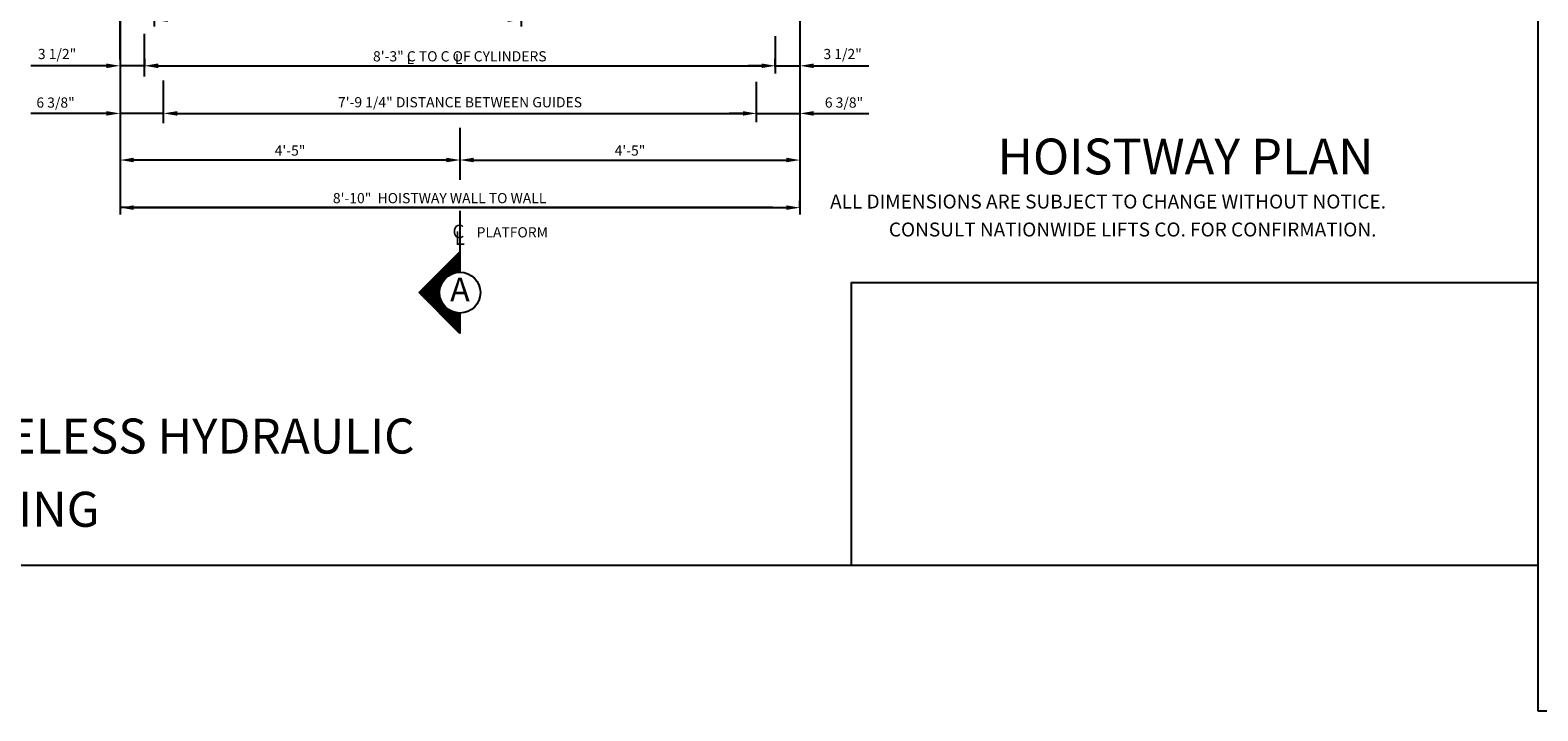
# Model space of a CAD drawing. Extents: x -73 to 629, y -24 to 535.
# Drawn here: x 56 to 278, y -24 to 76 of the extents above; entities that cross this region are included whole.
import ezdxf
from ezdxf.enums import TextEntityAlignment as Align

# ---------------------------------------------------------------- set-up
doc = ezdxf.new("R2010")
doc.units = 0
doc.header["$LTSCALE"] = 16
doc.header["$MEASUREMENT"] = 0
doc.linetypes.add('CENTER2', pattern=[1.125, 0.75, -0.125, 0.125, -0.125])
doc.layers.get('0').update_dxf_attribs({"linetype": 'CONTINUOUS'})
doc.layers.get('DEFPOINTS').update_dxf_attribs({"linetype": 'CONTINUOUS'})
for name, color, linetype in [('1', 7, 'CONTINUOUS'), ('2', 1, 'CENTER2'), ('3', 3, 'CONTINUOUS'), ('5', 5, 'CONTINUOUS'), ('9', 6, 'CONTINUOUS')]:
    doc.layers.add(name, color=color, linetype=linetype)
doc.styles.add('BASIC', font='romans.shx')
doc.styles.add('ITALIC', font='SIMPLEX', dxfattribs={"oblique": 10})
doc.styles.add('ROMANS', font='romans')
doc.styles.get("Standard").update_dxf_attribs({"font": 'romans.shx'})
doc.dimstyles.get("Standard").update_dxf_attribs({"dimtxt": 0.18, "dimasz": 0.18, "dimexe": 0.18, "dimexo": 0.0625, "dimgap": 0.09, "dimtad": 0, "dimtih": 1, "dimtoh": 1, "dimdec": 4, "dimzin": 0, "dimdsep": 46, "dimtxsty": 'Standard', "dimcen": 0.09, "dimadec": 0, "dimazin": 0, "dimtfac": 1, "dimtdec": 4, "dimtofl": 0, "dimtmove": 0, "dimatfit": 3, "dimfxl": 1, "dimtolj": 1, "dimtzin": 0, "dimarcsym": 0})

# ---------------------------------------------------------------- blocks, each defined once
blk = doc.blocks.new('*D19')
at = {"layer": '5', "lineweight": -2}
for p, q in [((71.7, 49.73), (167.7, 49.73)), ((169.7, 49.73), (169.7, 50.73))]:
    blk.add_line(p, q, dxfattribs=at)
at = {"layer": '5'}
for points in [[(71.7, 50.07), (71.7, 49.4), (69.7, 49.73)], [(167.7, 50.07), (167.7, 49.4), (169.7, 49.73)]]:
    blk.add_solid(points, dxfattribs=at)
at = {"layer": 'DEFPOINTS', "color": 0}
for p in [(69.7, 49.73), (169.7, 49.73), (169.7, 48.73)]:
    blk.add_point(p, dxfattribs=at)
at = {"layer": '5', "color": 3, "insert": (116.7, 51.13), "char_height": 1.5, "attachment_point": 5}
blk.add_mtext('\\A1;8\'-10"  HOISTWAY WALL TO WALL', dxfattribs=at)
blk = doc.blocks.new('*D20')
at = {"layer": '5', "lineweight": -2}
for p, q in [((163.31, 63.28), (163.31, 64.59)), ((169.7, 64.59), (169.7, 64.59)), ((161.31, 63.59), (159.31, 63.59)), ((163.31, 63.59), (169.7, 63.59)), ((171.7, 63.59), (173.7, 63.59))]:
    blk.add_line(p, q, dxfattribs=at)
at = {"layer": '5'}
for points in [[(161.31, 63.92), (161.31, 63.26), (163.31, 63.59)], [(171.7, 63.92), (171.7, 63.26), (169.7, 63.59)]]:
    blk.add_solid(points, dxfattribs=at)
at = {"layer": 'DEFPOINTS', "color": 0}
for p in [(163.31, 62.28), (169.7, 63.59), (169.7, 63.59)]:
    blk.add_point(p, dxfattribs=at)
at = {"layer": '5', "color": 3, "insert": (176.18, 65.18), "char_height": 1.5, "attachment_point": 5}
blk.add_mtext('\\A1;6 3/8"', dxfattribs=at)
blk = doc.blocks.new('*D21')
at = {"layer": '5', "lineweight": -2}
for p, q in [((119.7, 54.84), (119.7, 57.73)), ((121.7, 56.73), (167.7, 56.73))]:
    blk.add_line(p, q, dxfattribs=at)
at = {"layer": '5'}
for points in [[(121.7, 57.07), (121.7, 56.4), (119.7, 56.73)], [(167.7, 57.07), (167.7, 56.4), (169.7, 56.73)]]:
    blk.add_solid(points, dxfattribs=at)
at = {"layer": 'DEFPOINTS', "color": 0}
for p in [(169.7, 56.73), (169.7, 56.73), (119.7, 53.84)]:
    blk.add_point(p, dxfattribs=at)
at = {"layer": '5', "color": 3, "insert": (144.7, 58.13), "char_height": 1.5, "attachment_point": 5}
blk.add_mtext('\\A1;4\'-5"', dxfattribs=at)
blk = doc.blocks.new('*D22')
at = {"layer": '5', "lineweight": -2}
for p, q in [((166.07, 70.37), (166.07, 71.59)), ((169.71, 71.51), (169.71, 71.59)), ((164.07, 70.59), (162.07, 70.59)), ((166.07, 70.59), (169.71, 70.59)), ((171.71, 70.59), (173.71, 70.59))]:
    blk.add_line(p, q, dxfattribs=at)
at = {"layer": '5'}
for points in [[(164.07, 70.92), (164.07, 70.25), (166.07, 70.59)], [(171.71, 70.92), (171.71, 70.25), (169.71, 70.59)]]:
    blk.add_solid(points, dxfattribs=at)
at = {"layer": 'DEFPOINTS', "color": 0}
for p in [(166.07, 69.37), (169.71, 70.59), (169.71, 70.51)]:
    blk.add_point(p, dxfattribs=at)
at = {"layer": '5', "color": 3, "insert": (175.98, 72.32), "char_height": 1.5, "attachment_point": 5}
blk.add_mtext('\\A1;3 1/2"', dxfattribs=at)
blk = doc.blocks.new('*D25')
at = {"layer": '5', "lineweight": -2}
for p, q in [((69.7, 71.63), (69.7, 85.36)), ((78.7, 84.36), (71.7, 84.36)), ((80.7, 84.4), (80.7, 85.36))]:
    blk.add_line(p, q, dxfattribs=at)
at = {"layer": '5'}
for points in [[(71.7, 84.69), (71.7, 84.03), (69.7, 84.36)], [(78.7, 84.69), (78.7, 84.03), (80.7, 84.36)]]:
    blk.add_solid(points, dxfattribs=at)
at = {"layer": 'DEFPOINTS', "color": 0}
for p in [(69.7, 84.36), (80.7, 83.4), (69.7, 70.63)]:
    blk.add_point(p, dxfattribs=at)
at = {"layer": '5', "color": 3, "insert": (74.69, 85.75), "char_height": 1.5, "attachment_point": 5}
blk.add_mtext('\\A1;11"', dxfattribs=at)
blk = doc.blocks.new('*D26')
at = {"layer": '5', "lineweight": -2}
for p, q in [((119.7, 54.84), (119.7, 57.73)), ((117.7, 56.73), (71.7, 56.73))]:
    blk.add_line(p, q, dxfattribs=at)
at = {"layer": '5'}
for points in [[(71.7, 57.07), (71.7, 56.4), (69.7, 56.73)], [(117.7, 57.07), (117.7, 56.4), (119.7, 56.73)]]:
    blk.add_solid(points, dxfattribs=at)
at = {"layer": 'DEFPOINTS', "color": 0}
for p in [(69.7, 56.73), (69.7, 56.73), (119.7, 53.84)]:
    blk.add_point(p, dxfattribs=at)
at = {"layer": '5', "color": 3, "insert": (94.7, 58.13), "char_height": 1.5, "attachment_point": 5}
blk.add_mtext('\\A1;4\'-5"', dxfattribs=at)
blk = doc.blocks.new('*D27')
at = {"layer": '5', "lineweight": -2}
for p, q in [((73.27, 69.99), (73.27, 71.59)), ((166.06, 70.44), (166.06, 71.59)), ((75.27, 70.59), (164.06, 70.59))]:
    blk.add_line(p, q, dxfattribs=at)
at = {"layer": '5'}
for points in [[(75.27, 70.92), (75.27, 70.25), (73.27, 70.59)], [(164.06, 70.92), (164.06, 70.25), (166.06, 70.59)]]:
    blk.add_solid(points, dxfattribs=at)
at = {"layer": 'DEFPOINTS', "color": 0}
for p in [(73.27, 68.99), (166.06, 70.59), (166.06, 69.44)]:
    blk.add_point(p, dxfattribs=at)
at = {"layer": '5', "color": 3, "insert": (119.67, 71.98), "char_height": 1.5, "attachment_point": 5}
blk.add_mtext('\\A1;8\'-3" C TO C OF CYLINDERS', dxfattribs=at)
blk = doc.blocks.new('*D28')
at = {"layer": '5', "lineweight": -2}
for p, q in [((76.1, 63.15), (76.1, 64.59)), ((163.31, 63.28), (163.31, 64.59)), ((78.1, 63.59), (161.31, 63.59))]:
    blk.add_line(p, q, dxfattribs=at)
at = {"layer": '5'}
for points in [[(78.1, 63.92), (78.1, 63.25), (76.1, 63.59)], [(161.31, 63.92), (161.31, 63.25), (163.31, 63.59)]]:
    blk.add_solid(points, dxfattribs=at)
at = {"layer": 'DEFPOINTS', "color": 0}
for p in [(76.1, 62.15), (163.31, 63.59), (163.31, 62.28)]:
    blk.add_point(p, dxfattribs=at)
at = {"layer": '5', "color": 3, "insert": (119.7, 65.23), "char_height": 1.5, "attachment_point": 5}
blk.add_mtext('\\A1;7\'-9 1/4" DISTANCE BETWEEN GUIDES', dxfattribs=at)
blk = doc.blocks.new('*X2')
at = {"color": 0}
for p, q in [((5.352, 2.362), (5.38, 2.362)), ((5.364, 2.375), (5.38, 2.375)), ((5.377, 2.388), (5.38, 2.388)), ((5.214, 2.225), (5.38, 2.225)), ((5.227, 2.237), (5.38, 2.237)), ((5.239, 2.25), (5.38, 2.25)), ((5.252, 2.263), (5.38, 2.263)), ((5.264, 2.275), (5.38, 2.275)), ((5.277, 2.288), (5.38, 2.288)), ((5.289, 2.3), (5.38, 2.3)), ((5.302, 2.312), (5.38, 2.312)), ((5.314, 2.325), (5.38, 2.325)), ((5.327, 2.337), (5.38, 2.337)), ((5.339, 2.35), (5.38, 2.35)), ((5.077, 2.087), (5.207, 2.087)), ((5.089, 2.1), (5.213, 2.1)), ((5.102, 2.112), (5.219, 2.112)), ((5.114, 2.125), (5.228, 2.125)), ((5.127, 2.138), (5.238, 2.138)), ((5.139, 2.15), (5.249, 2.15)), ((5.152, 2.163), (5.263, 2.163)), ((5.164, 2.175), (5.281, 2.175)), ((5.177, 2.188), (5.305, 2.188)), ((5.189, 2.2), (5.346, 2.2)), ((5.202, 2.212), (5.38, 2.212)), ((5.008, 2.013), (5.193, 2.013)), ((5.014, 2.025), (5.193, 2.025)), ((5.021, 2), (5.193, 2)), ((5.027, 2.038), (5.194, 2.038)), ((5.033, 1.988), (5.195, 1.988)), ((5.039, 2.05), (5.196, 2.05)), ((5.046, 1.975), (5.197, 1.975)), ((5.052, 2.062), (5.198, 2.062)), ((5.058, 1.962), (5.2, 1.962)), ((5.064, 2.075), (5.202, 2.075)), ((5.071, 1.95), (5.204, 1.95)), ((5.083, 1.938), (5.21, 1.938)), ((5.096, 1.925), (5.216, 1.925)), ((5.108, 1.913), (5.223, 1.913)), ((5.121, 1.9), (5.232, 1.9)), ((5.133, 1.887), (5.243, 1.887)), ((5.146, 1.875), (5.256, 1.875)), ((5.158, 1.863), (5.272, 1.863)), ((5.171, 1.85), (5.292, 1.85)), ((5.183, 1.837), (5.321, 1.837)), ((5.196, 1.825), (5.38, 1.825)), ((5.208, 1.812), (5.38, 1.812)), ((5.221, 1.8), (5.38, 1.8)), ((5.233, 1.788), (5.38, 1.788)), ((5.246, 1.775), (5.38, 1.775)), ((5.258, 1.762), (5.38, 1.762)), ((5.271, 1.75), (5.38, 1.75)), ((5.283, 1.738), (5.38, 1.738)), ((5.296, 1.725), (5.38, 1.725)), ((5.308, 1.712), (5.38, 1.712)), ((5.321, 1.7), (5.38, 1.7)), ((5.333, 1.688), (5.38, 1.688)), ((5.346, 1.675), (5.38, 1.675)), ((5.358, 1.663), (5.38, 1.663)), ((5.371, 1.65), (5.38, 1.65))]:
    blk.add_line(p, q, dxfattribs=at)
blk = doc.blocks.new('A')
at = {"layer": '3'}
for p, q in [((-0.375, -0.375), (0, 0)), ((0, 0), (0, -0.1875)), ((0, -0.75), (-0.375, -0.375)), ((0, -0.5625), (0, -0.75))]:
    blk.add_line(p, q, dxfattribs=at)
blk.add_circle((0, -0.375), 0.1875, dxfattribs=at)
blk.add_blockref('*X2', (-5.38, -2.390625), dxfattribs=at)
at = {"layer": '3', "color": 7, "style": 'BASIC'}
blk.add_text('A', height=0.21875, dxfattribs=at).set_placement((0, -0.375), align=Align.MIDDLE)
blk = doc.blocks.new('CL')
at = {"layer": '3', "style": 'BASIC'}
blk.add_text('C', height=0.125, dxfattribs=at).set_placement((0, 0), align=Align.CENTER)
at = {"layer": '3', "style": 'ITALIC', "oblique": 10}
blk.add_text('L', height=0.125, dxfattribs=at).set_placement((-0.033, -0.061))
blk = doc.blocks.new('*D29')
at = {"layer": '5', "lineweight": -2}
for p, q in [((69.7, 71.51), (69.7, 71.59)), ((73.34, 70.37), (73.34, 71.59)), ((67.7, 70.59), (65.7, 70.59)), ((73.34, 70.59), (69.7, 70.59)), ((75.34, 70.59), (77.34, 70.59))]:
    blk.add_line(p, q, dxfattribs=at)
at = {"layer": '5'}
for points in [[(67.7, 70.92), (67.7, 70.25), (69.7, 70.59)], [(75.34, 70.92), (75.34, 70.25), (73.34, 70.59)]]:
    blk.add_solid(points, dxfattribs=at)
at = {"layer": 'DEFPOINTS', "color": 0}
for p in [(69.7, 70.59), (69.7, 70.51), (73.34, 69.37)]:
    blk.add_point(p, dxfattribs=at)
at = {"layer": '5', "color": 3, "insert": (60.43, 72.32), "char_height": 1.5, "attachment_point": 5}
blk.add_mtext('\\A1;3 1/2"', dxfattribs=at)
blk = doc.blocks.new('*D30')
at = {"layer": '5', "lineweight": -2}
for p, q in [((69.7, 64.59), (69.7, 64.59)), ((76.08, 63.28), (76.08, 64.59)), ((67.7, 63.59), (65.7, 63.59)), ((76.08, 63.59), (69.7, 63.59)), ((78.08, 63.59), (80.08, 63.59))]:
    blk.add_line(p, q, dxfattribs=at)
at = {"layer": '5'}
for points in [[(67.7, 63.92), (67.7, 63.26), (69.7, 63.59)], [(78.08, 63.92), (78.08, 63.26), (76.08, 63.59)]]:
    blk.add_solid(points, dxfattribs=at)
at = {"layer": 'DEFPOINTS', "color": 0}
for p in [(69.7, 63.59), (69.7, 63.59), (76.08, 62.28)]:
    blk.add_point(p, dxfattribs=at)
at = {"layer": '5', "color": 3, "insert": (60.21, 65.18), "char_height": 1.5, "attachment_point": 5}
blk.add_mtext('\\A1;6 3/8"', dxfattribs=at)
blk = doc.blocks.new('*D34')
at = {"layer": '5', "lineweight": -2}
for p, q in [((74.7, 77.36), (74.7, 76.36)), ((126.7, 77.36), (76.7, 77.36)), ((128.7, 77.36), (128.7, 76.36))]:
    blk.add_line(p, q, dxfattribs=at)
at = {"layer": '5'}
for points in [[(76.7, 77.69), (76.7, 77.03), (74.7, 77.36)], [(126.7, 77.69), (126.7, 77.03), (128.7, 77.36)]]:
    blk.add_solid(points, dxfattribs=at)
at = {"layer": 'DEFPOINTS', "color": 0}
for p in [(74.7, 78.36), (128.7, 78.36), (74.7, 77.36)]:
    blk.add_point(p, dxfattribs=at)
at = {"layer": '5', "color": 3, "insert": (101.7, 78.75), "char_height": 1.5, "attachment_point": 5}
blk.add_mtext('\\A1;4\'-6"W ROUGH OPNG.', dxfattribs=at)

msp = doc.modelspace()

# ---------------------------------------------------------------- linework, layer by layer
at = {"layer": '2'}
for p, q in [((119.69772, 61.48457), (119.69772, 53.83654)), ((119.69772, 61.48457), (119.69772, 53.83654)), ((119.69772, 49.25769), (119.69772, 40.23457)), ((119.69772, 49.25769), (119.69772, 40.23457))]:
    msp.add_line(p, q, dxfattribs=at)
at = {"layer": '5', "color": 7}
for p, q in [((278.23684, 266.13711), (278.23684, -24.2447)), ((278.23684, -24.2447), (503.28285, -24.2447))]:
    msp.add_line(p, q, dxfattribs=at)
at = {"layer": '5', "linetype": 'ByBlock'}
for p, q in [((69.69772, 114.11922), (69.69772, 48.73457)), ((169.69772, 114.11922), (169.69772, 48.73457)), ((169.69772, 114.11922), (169.69772, 48.73457)), ((64.69772, 70.58554), (56.57272, 70.58554)), ((65.69772, 70.58908), (57.57272, 70.58908)), ((75.32272, 70.58554), (163.07272, 70.58554)), ((75.32272, 70.58554), (163.07272, 70.58554)), ((171.69772, 70.58554), (179.82272, 70.58554)), ((171.69772, 70.58554), (179.82272, 70.58554)), ((64.69772, 63.58554), (56.57272, 63.58554)), ((65.69772, 63.58908), (57.57272, 63.58908)), ((78.07272, 63.58554), (160.32272, 63.58554)), ((78.07272, 63.58554), (160.32272, 63.58554)), ((171.69772, 63.58554), (179.82272, 63.58554)), ((171.69772, 63.58554), (179.82272, 63.58554)), ((117.69772, 56.73457), (70.69772, 56.73457)), ((117.69772, 56.73457), (70.69772, 56.73457)), ((165.69772, 49.73457), (69.69772, 49.73457)), ((165.69772, 49.73457), (69.69772, 49.73457))]:
    msp.add_line(p, q, dxfattribs=at)
at = {"layer": '5'}
for p, q in [((73.27188, 68.99292), (73.27188, 75.28686)), ((73.27188, 68.99292), (73.27188, 75.28686)), ((166.06027, 74.95477), (166.06027, 69.44367)), ((166.06027, 74.95477), (166.06027, 69.44367)), ((76.09526, 62.14524), (76.09526, 68.44412)), ((76.09526, 62.14524), (76.09526, 68.44412)), ((163.31415, 62.27845), (163.31415, 68.24333)), ((163.31415, 62.27845), (163.31415, 68.24333))]:
    msp.add_line(p, q, dxfattribs=at)
at = {"layer": '5', "color": 7}
msp.add_lwpolyline([(-72.81197, 266.13711), (278.23684, 266.13711), (278.23684, -2.90029), (-72.81197, -2.90029)], close=True, dxfattribs=at)
at = {"layer": '5', "color": 0}
msp.add_lwpolyline([(278.23684, -2.9003), (177.30015, -2.9003), (177.30015, 38.73029), (278.23684, 38.73029)], close=True, dxfattribs=at)
at = {"layer": '5', "linetype": 'ByBlock'}
for points in [[(75.32272, 70.91887), (75.32272, 70.25221), (73.32272, 70.58554)], [(75.32272, 70.91887), (75.32272, 70.25221), (73.32272, 70.58554)], [(164.07272, 70.91887), (164.07272, 70.25221), (166.07272, 70.58554)], [(164.07272, 70.91887), (164.07272, 70.25221), (166.07272, 70.58554)], [(171.69772, 70.91887), (171.69772, 70.25221), (169.69772, 70.58554)], [(171.69772, 70.91887), (171.69772, 70.25221), (169.69772, 70.58554)], [(78.07272, 63.91887), (78.07272, 63.25221), (76.07272, 63.58554)], [(78.07272, 63.91887), (78.07272, 63.25221), (76.07272, 63.58554)], [(161.32272, 63.91887), (161.32272, 63.25221), (163.32272, 63.58554)], [(161.32272, 63.91887), (161.32272, 63.25221), (163.32272, 63.58554)], [(171.69772, 63.91887), (171.69772, 63.25221), (169.69772, 63.58554)], [(171.69772, 63.91887), (171.69772, 63.25221), (169.69772, 63.58554)], [(117.69772, 57.0679), (117.69772, 56.40123), (119.69772, 56.73457)], [(117.69772, 57.0679), (117.69772, 56.40123), (119.69772, 56.73457)], [(121.69772, 57.0679), (121.69772, 56.40123), (119.69772, 56.73457)], [(121.69772, 57.0679), (121.69772, 56.40123), (119.69772, 56.73457)]]:
    msp.add_solid(points, dxfattribs=at)
at = {"layer": 'DEFPOINTS', "color": 0, "linetype": 'ByBlock'}
msp.add_point((163.32272, 63.58554), dxfattribs=at)
msp.add_point((163.32272, 63.58554), dxfattribs=at)

# ---------------------------------------------------------------- block references
at = {"layer": '5', "xscale": 16, "yscale": 16, "zscale": 16}
for name, p in [('CL', (119.45497, 45.23457)), ('A', (119.69207, 43.23457))]:
    msp.add_blockref(name, p, dxfattribs=at)

# ---------------------------------------------------------------- texts
at = {"color": 7, "linetype": 'ByBlock', "style": 'ITALIC', "oblique": 10}
for s, p in [('    ALL DIMENSIONS ARE SUBJECT TO CHANGE WITHOUT NOTICE.', (171.62648, 49.60449)), ('CONSULT NATIONWIDE LIFTS CO. FOR CONFIRMATION.', (182.77917, 45.49121))]:
    msp.add_text(s, height=2.0511776, dxfattribs=at).set_placement(p)
at = {"layer": '1', "color": 7, "style": 'ITALIC', "oblique": 10}
for s, p in [('%%U3500 LBS. STRETCHER HOLELESS HYDRAULIC%%U ', (-35.24251, 13.57916)), ('FRONT & REAR LEFT OPENING ', (-31.41879, 2.81058))]:
    msp.add_text(s, height=5.1480535, dxfattribs=at).set_placement(p)
at = {"layer": '3', "style": 'BASIC'}
for p in [(111.83466, 70.83554), (118.95966, 70.83554)]:
    msp.add_text('L', height=1.5, dxfattribs=at).set_placement(p)
at = {"layer": '3'}
msp.add_text('PLATFORM', height=1.5, dxfattribs=at).set_placement((122.14449, 45.35957))
at = {"layer": '9', "style": 'ROMANS'}
msp.add_text('%%uHOISTWAY PLAN', height=5.2607933, dxfattribs=at).set_placement((226.40537, 54.62302), align=Align.CENTER)

# ---------------------------------------------------------------- dimensions: what is measured, and where the dimension line sits
at = {"layer": '5'}
for base, p1, p2, picture, middle in [((69.69772, 84.36112), (80.69772, 83.40068), (69.69772, 70.6251), '*D25', (74.6915, 85.75397)), ((69.69772, 63.58908), (76.0813, 62.27845), (69.69772, 63.58554), '*D30', (60.21472, 65.18353))]:
    dim = msp.add_linear_dim(base=base, p1=p1, p2=p2, angle=180, dimstyle='Standard', override={"dimscale": 16, "dimtxt": 0.09375, "dimasz": 0.125, "dimexe": 0.0625, "dimgap": 0.03125, "dimtad": 1, "dimtih": 0, "dimtoh": 0, "dimdec": 3, "dimrnd": 0.125, "dimzin": 3, "dimlunit": 4, "dimcen": 0.09375, "dimclrd": 256, "dimclre": 256, "dimclrt": 3, "dimtdec": 3, "dimtofl": 1, "dimtmove": 2, "dimatfit": 0, "dimfrac": 2, "dimtzin": 3}, dxfattribs=at)
    dim.commit()
    dim.dimension.update_dxf_attribs({"geometry": picture, "text_midpoint": middle, "dimtype": 160})
for base, p1, p2, text, picture, middle in [((74.69772, 77.36112), (128.69772, 78.36112), (74.69772, 78.36112), '<>W ROUGH OPNG.', '*D34', (101.69772, 78.75397)), ((69.69772, 56.73457), (119.69772, 53.83654), (69.69772, 56.73457), '4\'-5"', '*D26', (94.69772, 58.12742))]:
    dim = msp.add_linear_dim(base=base, p1=p1, p2=p2, angle=180, text=text, dimstyle='Standard', override={"dimscale": 16, "dimtxt": 0.09375, "dimasz": 0.125, "dimexe": 0.0625, "dimgap": 0.03125, "dimtad": 1, "dimtih": 0, "dimtoh": 0, "dimdec": 3, "dimrnd": 0.125, "dimzin": 3, "dimlunit": 4, "dimcen": 0.09375, "dimclrd": 256, "dimclre": 256, "dimclrt": 3, "dimtdec": 3, "dimtofl": 1, "dimtmove": 2, "dimatfit": 0, "dimfrac": 2, "dimtzin": 3}, dxfattribs=at)
    dim.commit()
    dim.dimension.update_dxf_attribs({"geometry": picture, "text_midpoint": middle})
for base, p1, p2, text, picture, middle in [((166.06027, 70.58554), (73.27188, 68.99292), (166.06027, 69.44367), '8\'-3" C TO C OF CYLINDERS', '*D27', (119.66607, 71.9784)), ((163.31415, 63.58554), (76.09526, 62.14524), (163.31415, 62.27845), '7\'-9 1/4" DISTANCE BETWEEN GUIDES', '*D28', (119.7047, 65.2284)), ((169.69772, 56.73457), (119.69772, 53.83654), (169.69772, 56.73457), '4\'-5"', '*D21', (144.69772, 58.12742))]:
    dim = msp.add_linear_dim(base=base, p1=p1, p2=p2, text=text, dimstyle='Standard', override={"dimscale": 16, "dimtxt": 0.09375, "dimasz": 0.125, "dimexe": 0.0625, "dimgap": 0.03125, "dimtad": 1, "dimtih": 0, "dimtoh": 0, "dimdec": 3, "dimrnd": 0.125, "dimzin": 3, "dimlunit": 4, "dimcen": 0.09375, "dimclrd": 256, "dimclre": 256, "dimclrt": 3, "dimtdec": 3, "dimtofl": 1, "dimtmove": 2, "dimatfit": 0, "dimfrac": 2, "dimtzin": 3}, dxfattribs=at)
    dim.commit()
    dim.dimension.update_dxf_attribs({"geometry": picture, "text_midpoint": middle})
dim = msp.add_linear_dim(base=(69.69772, 70.58554), p1=(73.33517, 69.37097), p2=(69.69772, 70.51284), angle=180, text='3 1/2"', dimstyle='Standard', override={"dimscale": 16, "dimtxt": 0.09375, "dimasz": 0.125, "dimexe": 0.0625, "dimgap": 0.03125, "dimtad": 1, "dimtih": 0, "dimtoh": 0, "dimdec": 3, "dimrnd": 0.125, "dimzin": 3, "dimlunit": 4, "dimcen": 0.09375, "dimclrd": 256, "dimclre": 256, "dimclrt": 3, "dimtdec": 3, "dimtofl": 1, "dimtmove": 2, "dimatfit": 0, "dimfrac": 2, "dimtzin": 3}, dxfattribs=at)
dim.commit()
dim.dimension.update_dxf_attribs({"geometry": '*D29', "text_midpoint": (60.43005, 72.32425), "dimtype": 160})
for base, p1, p2, text, picture, middle in [((169.71017, 70.58554), (166.07272, 69.37097), (169.71017, 70.51284), '3 1/2"', '*D22', (175.97785, 72.32425)), ((169.69772, 49.73457), (69.69772, 49.73457), (169.69772, 48.73457), '8\'-10"  HOISTWAY WALL TO WALL', '*D19', (116.69772, 51.12742))]:
    dim = msp.add_linear_dim(base=base, p1=p1, p2=p2, text=text, dimstyle='Standard', override={"dimscale": 16, "dimtxt": 0.09375, "dimasz": 0.125, "dimexe": 0.0625, "dimgap": 0.03125, "dimtad": 1, "dimtih": 0, "dimtoh": 0, "dimdec": 3, "dimrnd": 0.125, "dimzin": 3, "dimlunit": 4, "dimcen": 0.09375, "dimclrd": 256, "dimclre": 256, "dimclrt": 3, "dimtdec": 3, "dimtofl": 1, "dimtmove": 2, "dimatfit": 0, "dimfrac": 2, "dimtzin": 3}, dxfattribs=at)
    dim.commit()
    dim.dimension.update_dxf_attribs({"geometry": picture, "text_midpoint": middle, "dimtype": 160})
dim = msp.add_linear_dim(base=(169.69772, 63.58908), p1=(163.31415, 62.27845), p2=(169.69772, 63.58554), dimstyle='Standard', override={"dimscale": 16, "dimtxt": 0.09375, "dimasz": 0.125, "dimexe": 0.0625, "dimgap": 0.03125, "dimtad": 1, "dimtih": 0, "dimtoh": 0, "dimdec": 3, "dimrnd": 0.125, "dimzin": 3, "dimlunit": 4, "dimcen": 0.09375, "dimclrd": 256, "dimclre": 256, "dimclrt": 3, "dimtdec": 3, "dimtofl": 1, "dimtmove": 2, "dimatfit": 0, "dimfrac": 2, "dimtzin": 3}, dxfattribs=at)
dim.commit()
dim.dimension.update_dxf_attribs({"geometry": '*D20', "text_midpoint": (176.18073, 65.18353), "dimtype": 160})

doc.saveas('drawing.dxf')
